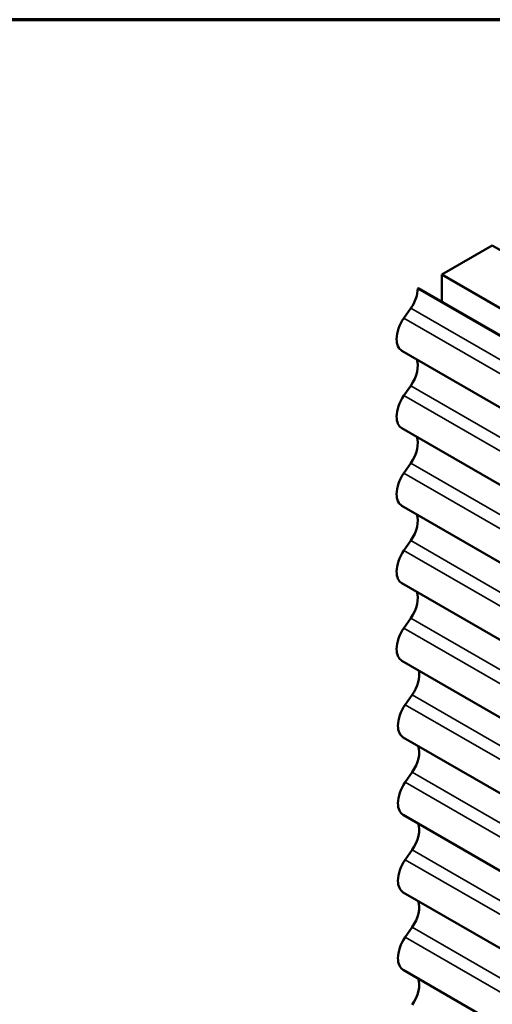
# Model space of a CAD drawing. Units: inches. Extents: x 0.6 to 33.4, y 0.6 to 21.4.
# Drawn here: x 24.7 to 26.5, y 17.7 to 21.4 of the extents above; entities that cross this region are included whole.
import ezdxf

# ---------------------------------------------------------------- set-up
doc = ezdxf.new("R2010")
doc.units = ezdxf.units.IN
doc.header["$LTSCALE"] = 2
doc.header["$MEASUREMENT"] = 0
for name, color, linetype, lineweight in [('Border (ANSI)', 7, 'Continuous', 70), ('Visible (ANSI)', 7, 'Continuous', 50), ('Visible Narrow (ANSI)', 7, 'Continuous', 35)]:
    doc.layers.add(name, color=color, linetype=linetype, lineweight=lineweight)

# ---------------------------------------------------------------- blocks, each defined once
blk = doc.blocks.new('Borders ATAS A Border')
at = {"layer": 'Border (ANSI)'}
blk.add_line((16.7, 10.7), (0.3, 10.7), dxfattribs=at)

msp = doc.modelspace()

# ---------------------------------------------------------------- linework, layer by layer
at = {"layer": 'Visible (ANSI)'}
for p, q in [((26.285453, 20.444878), (26.474015, 20.553744)), ((26.474015, 20.553744), (32.130869, 17.287757)), ((31.942308, 17.178891), (26.285453, 20.444878)), ((26.285453, 20.344033), (26.285453, 20.444878)), ((26.195101, 20.392713), (26.198119, 20.394455)), ((31.851956, 17.126727), (26.195101, 20.392713)), ((26.198119, 20.394455), (31.854973, 17.128469)), ((26.143052, 20.281827), (26.168915, 20.318915)), ((31.792357, 16.893188), (26.135503, 20.159174)), ((26.143052, 19.991481), (26.168915, 20.028569)), ((31.792357, 16.602841), (26.135503, 19.868828)), ((26.143052, 19.701135), (26.168915, 19.738223)), ((31.792357, 16.312495), (26.135503, 19.578482)), ((26.143052, 19.410789), (26.168915, 19.447876)), ((31.792357, 16.022149), (26.135503, 19.288135)), ((26.143052, 19.120442), (26.168915, 19.15753)), ((28.121264, 17.85131), (26.135503, 18.997789)), ((26.148116, 18.83302), (26.173979, 18.870107)), ((31.797421, 15.44438), (26.140567, 18.710366)), ((26.148116, 18.542673), (26.173979, 18.579761)), ((31.797421, 15.154034), (26.140567, 18.42002)), ((26.148116, 18.252327), (26.173979, 18.289415)), ((31.797421, 14.863688), (26.140567, 18.129674)), ((26.148116, 17.961981), (26.173979, 17.999069)), ((31.797421, 14.573342), (26.140567, 17.839328))]:
    msp.add_line(p, q, dxfattribs=at)
for centre, major_axis, start_param, end_param in [((26.130295, 20.356727), (0.045833, 0.079386), 4.56527809, 5.47867396), ((26.18347, 20.242255), (0.047967, 0.083081), 1.42368544, 2.35619449), ((26.18347, 20.242255), (-0.047967, -0.083081), 5.49778714, 6.28318531), ((26.130295, 20.066381), (0.045833, 0.079386), 4.56527809, 5.84393154), ((26.18347, 19.951908), (0.047967, 0.083081), 1.42368544, 2.35619449), ((26.18347, 19.951908), (-0.047967, -0.083081), 5.49778714, 6.28318531), ((26.130295, 19.776035), (0.045833, 0.079386), 4.56527809, 5.84393154), ((26.18347, 19.661562), (0.047967, 0.083081), 1.42368544, 2.35619449), ((26.18347, 19.661562), (-0.047967, -0.083081), 5.49778714, 6.28318531), ((26.130295, 19.485689), (0.045833, 0.079386), 4.56527809, 5.84393154), ((26.18347, 19.371216), (0.047967, 0.083081), 1.42368544, 2.35619449), ((26.18347, 19.371216), (-0.047967, -0.083081), 5.49778714, 6.28318531), ((26.130295, 19.195343), (0.045833, 0.079386), 4.56527809, 5.84393154), ((26.18347, 19.08087), (0.047967, 0.083081), 1.42368544, 2.35619449), ((26.18347, 19.08087), (-0.047967, -0.083081), 5.49778714, 6.28318531), ((26.135359, 18.90792), (0.045833, 0.079386), 4.56527809, 5.72805194), ((26.188533, 18.793447), (0.047967, 0.083081), 1.42368544, 2.35619449), ((26.188533, 18.793447), (-0.047967, -0.083081), 5.49778714, 6.28318531), ((26.135359, 18.617574), (0.045833, 0.079386), 4.56527809, 5.84393154), ((26.188533, 18.503101), (0.047967, 0.083081), 1.42368544, 2.35619449), ((26.188533, 18.503101), (-0.047967, -0.083081), 5.49778714, 6.28318531), ((26.135359, 18.327228), (0.045833, 0.079386), 4.56527809, 5.84393154), ((26.188533, 18.212755), (0.047967, 0.083081), 1.42368544, 2.35619449), ((26.188533, 18.212755), (-0.047967, -0.083081), 5.49778714, 6.28318531), ((26.135359, 18.036881), (0.045833, 0.079386), 4.56527809, 5.84393154), ((26.188533, 17.922409), (0.047967, 0.083081), 1.42368544, 2.35619449), ((26.188533, 17.922409), (-0.047967, -0.083081), 5.49778714, 6.28318531), ((26.135359, 17.746535), (0.045833, 0.079386), 4.56527809, 5.84393154)]:
    msp.add_ellipse(centre, major_axis=major_axis, ratio=0.57735027, start_param=start_param, end_param=end_param, dxfattribs=at)
at = {"layer": 'Visible Narrow (ANSI)'}
for p, q in [((26.168915, 20.318915), (31.825769, 17.052929)), ((26.143052, 20.281827), (31.799906, 17.015841)), ((26.168915, 20.028569), (31.825769, 16.762582)), ((26.143052, 19.991481), (31.799906, 16.725495)), ((26.168915, 19.738223), (31.825769, 16.472236)), ((26.143052, 19.701135), (31.799906, 16.435148)), ((26.168915, 19.447876), (31.825769, 16.18189)), ((26.143052, 19.410789), (31.799906, 16.144802)), ((26.168915, 19.15753), (31.825769, 15.891544)), ((26.143052, 19.120442), (31.799906, 15.854456)), ((26.173979, 18.870107), (31.830833, 15.604121)), ((26.148116, 18.83302), (31.80497, 15.567033)), ((26.173979, 18.579761), (31.830833, 15.313775)), ((26.148116, 18.542673), (31.80497, 15.276687)), ((26.173979, 18.289415), (31.830833, 15.023429)), ((26.148116, 18.252327), (31.80497, 14.986341)), ((26.173979, 17.999069), (31.830833, 14.733083)), ((26.148116, 17.961981), (31.80497, 14.695995))]:
    msp.add_line(p, q, dxfattribs=at)

# ---------------------------------------------------------------- block references
at = {"xscale": 2, "yscale": 2, "zscale": 2}
msp.add_blockref('Borders ATAS A Border', (0, 0), dxfattribs=at)

doc.saveas('drawing.dxf')
